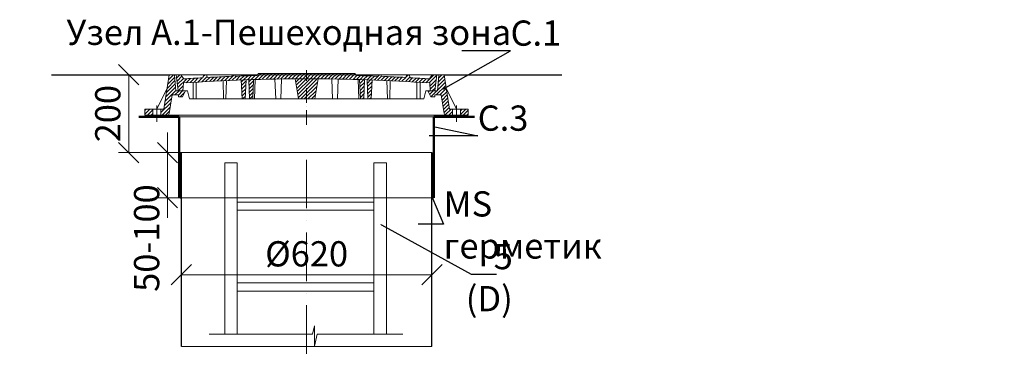
# Model space of a CAD drawing. Units: millimetres. Extents: x 90046 to 197622, y -36096 to 3335.
# Drawn here: x 99550 to 101987, y 2507 to 3335 of the extents above; entities that cross this region are included whole.
import ezdxf
from ezdxf import colors
from ezdxf.entities.mleader import LeaderData, LeaderLine
from ezdxf.math import Vec2, Vec3

# ---------------------------------------------------------------- set-up
doc = ezdxf.new("R2010")
doc.units = ezdxf.units.MM
doc.linetypes.add('ACAD_ISO10W100', pattern=[18, 12, -3, 0, -3])
doc.linetypes.add('CENTERX2', pattern=[101.6, 63.5, -12.7, 12.7, -12.7])
doc.layers.add('К1', color=19, linetype='Continuous')
doc.layers.add('Т-РАМКА-ШТАМП', color=7, linetype='Continuous')
doc.styles.add('ГОСТ', font='isocpeur.ttf', dxfattribs={"width": 0.95, "oblique": 15})
doc.linetypes.add('зигзаг', pattern='A,0.00254,-5.08,[131,ltypeshp.shx,S=5.08,R=0,X=-5.08,Y=0],-10.16,[131,ltypeshp.shx,S=5.08,R=180,X=5.08,Y=0],-5.08', length=20.32254)
doc.dimstyles.new('ГОСТ', dxfattribs={"dimtxt": 2.5, "dimasz": 2, "dimexe": 1, "dimexo": 0, "dimgap": 0.5, "dimtad": 1, "dimdec": 0, "dimtxsty": 'ГОСТ', "dimcen": -2.5, "dimclrd": 7, "dimclre": 7, "dimclrt": 7, "dimadec": 0, "dimazin": 0, "dimtfac": 1, "dimtdec": 0, "dimtmove": 1, "dimatfit": 3, "dimldrblk": 'DOT', "dimfxl": 1, "dimtfill": 1, "dimlwd": 15, "dimlwe": 15, "dimarcsym": 1})
pattern_1 = [(45, (-133142.096, 18675.0124), (-4.49012806, 4.49012806), [])]
pattern_2 = [(45, (-133142.096, 18816.469), (-4.49012806, 4.49012806), [])]

# ---------------------------------------------------------------- blocks, each defined once
blk = doc.blocks.new('A$C3D6C2CD6')
at = {"layer": 'К1', "linetype": 'Continuous', "lineweight": 20}
h = blk.add_hatch(dxfattribs=at)
h.set_pattern_fill('ANSI31', color=26, scale=2, style=0)
h.set_pattern_definition(pattern_2)
h.paths.add_polyline_path([(76.4, 83.6), (73.1, 123.6), (70, 123.6), (60, 123.6), (46.3, 38.6), (39.4, 38.6), (39.4, 23.6), (54.6, 23.6, 0.36798), (59.5, 27.8), (66.9, 73.6), (83, 73.6), (83, 68.6), (93, 68.6), (100, 83.6)])
h.paths.add_polyline_path([(0, 38.6), (0, 23.6), (19.4, 23.6), (19.4, 38.6)])
h = blk.add_hatch(dxfattribs=at)
h.set_pattern_fill('ANSI31', color=26, scale=2, style=0)
h.set_pattern_definition(pattern_1)
h.paths.add_polyline_path([(400, 123.6), (278.4, 123.6), (277.6, 122, 0.003026), (223.2, 120.2), (222, 123.6), (216, 123.6), (214.7, 119.8, 0.003358), (154.4, 116.9), (152, 123.6), (146, 123.6), (143.4, 116.3, 0.002647), (96, 113.3), (89, 123.6), (77.5, 123.6), (82.5, 83.6), (94, 83.6), (95.1, 103.3, -0.017001), (400, 113.7)])
h.paths.add_polyline_path([(400, 126.6), (280, 126.6), (278.4, 123.6), (400, 123.6)])
h.paths.add_polyline_path([(520, 126.6), (400, 126.6), (400, 123.6), (521.6, 123.6)])
h.paths.add_polyline_path([(585.3, 119.8), (584, 123.6), (578, 123.6), (576.8, 120.2, 0.003026), (522.4, 122), (521.6, 123.6), (400, 123.6), (400, 113.7, -0.017001), (704.9, 103.3), (706, 83.6), (717.5, 83.6), (722.5, 123.6), (711, 123.6), (704, 113.3, 0.002647), (656.6, 116.3), (654, 123.6), (648, 123.6), (645.6, 116.9, 0.003358)])
h = blk.add_hatch(dxfattribs=at)
h.set_pattern_fill('ANSI31', color=26, scale=2, style=0)
h.set_pattern_definition(pattern_2)
h.paths.add_polyline_path([(740, 123.6), (726.9, 123.6), (723.6, 83.6), (700, 83.6), (707, 68.6), (717, 68.6), (717, 73.6), (733.1, 73.6), (740.5, 27.8, 0.36798), (745.4, 23.6), (760.6, 23.6), (760.6, 38.6), (753.7, 38.6)])
h.paths.add_polyline_path([(800, 23.6), (800, 38.6), (780.6, 38.6), (780.6, 23.6)])
h = blk.add_hatch(dxfattribs=at)
h.set_pattern_fill('ANSI31', color=26, scale=2, style=0)
h.set_pattern_definition(pattern_1)
h.paths.add_polyline_path([(250.1, 111.2, 0.000666), (238.2, 110.7), (240.2, 63.6), (248.2, 63.6)])
h = blk.add_hatch(dxfattribs=at)
h.set_pattern_fill('ANSI31', color=26, scale=2, style=0)
h.set_pattern_definition(pattern_1)
h.paths.add_polyline_path([(258.8, 63.6), (266.8, 63.6), (268.8, 111.7, 0.000669), (256.8, 111.4)])
h = blk.add_hatch(dxfattribs=at)
h.set_pattern_fill('ANSI31', color=26, scale=2, style=0)
h.set_pattern_definition(pattern_1)
h.paths.add_polyline_path([(380, 63.6), (400, 63.6), (400, 113.7, 0.001578), (371.7, 113.6)])
h.paths.add_polyline_path([(428.3, 113.6, 0.001578), (400, 113.7), (400, 63.6), (420, 63.6)])
h = blk.add_hatch(dxfattribs=at)
h.set_pattern_fill('ANSI31', color=26, scale=2, style=0)
h.set_pattern_definition(pattern_1)
h.paths.add_polyline_path([(543.2, 111.4, 0.000669), (531.2, 111.7), (533.2, 63.6), (541.2, 63.6)])
h = blk.add_hatch(dxfattribs=at)
h.set_pattern_fill('ANSI31', color=26, scale=2, style=0)
h.set_pattern_definition(pattern_1)
h.paths.add_polyline_path([(551.8, 63.6), (559.8, 63.6), (561.8, 110.7, 0.000666), (549.9, 111.2)])
at = {"layer": 'К1', "color": 26, "linetype": 'Continuous', "lineweight": 20}
for p, q in [((70, 123.6), (730, 123.6)), ((711, 123.6), (89, 123.6)), ((29.4, 47.7), (29.4, 6.7)), ((770.6, 47.7), (770.6, 6.7)), ((54.6, 23.6), (745.4, 23.6))]:
    blk.add_line(p, q, dxfattribs=at)
at = {"layer": 'К1', "color": 26, "linetype": 'ACAD_ISO10W100', "lineweight": 20, "ltscale": 3}
blk.add_line((400, 0), (400, 134.8), dxfattribs=at)
at = {"layer": 'Т-РАМКА-ШТАМП', "color": 26, "lineweight": 20}
for p, q in [((46.3, 38.6), (60, 123.6)), ((73.1, 123.6), (60, 123.6)), ((76.4, 83.6), (73.1, 123.6)), ((89, 123.6), (77.5, 123.6)), ((77.5, 123.6), (82.5, 83.6)), ((96, 113.3), (89, 123.6)), ((143.4, 116.3), (146, 123.6)), ((146, 123.6), (152, 123.6)), ((154.4, 116.9), (152, 123.6)), ((214.7, 119.8), (216, 123.6)), ((216, 123.6), (222, 123.6)), ((223.2, 120.2), (222, 123.6)), ((280, 126.6), (277.6, 122)), ((280, 126.6), (520, 126.6)), ((520, 126.6), (522.4, 122)), ((576.8, 120.2), (578, 123.6)), ((584, 123.6), (578, 123.6)), ((585.3, 119.8), (584, 123.6)), ((645.6, 116.9), (648, 123.6)), ((654, 123.6), (648, 123.6)), ((656.6, 116.3), (654, 123.6)), ((704, 113.3), (711, 123.6)), ((722.5, 123.6), (711, 123.6)), ((722.5, 123.6), (717.5, 83.6)), ((723.6, 83.6), (726.9, 123.6)), ((726.9, 123.6), (740, 123.6)), ((753.7, 38.6), (740, 123.6)), ((94, 83.6), (95.1, 103.3)), ((119, 63.6), (119, 104.8)), ((127, 63.6), (127, 105.3)), ((194.3, 63.6), (193.2, 108.9)), ((200.3, 63.6), (201.5, 109.3)), ((240.2, 63.6), (238.2, 110.7)), ((248.2, 63.6), (250.1, 111.2)), ((258.8, 63.6), (256.8, 111.4)), ((266.8, 63.6), (268.8, 111.7)), ((270.8, 63.6), (272.8, 111.9)), ((323.8, 63.6), (321.7, 113)), ((335.8, 63.6), (337.8, 112.9)), ((380, 63.6), (371.7, 113.6)), ((420, 63.6), (428.3, 113.6)), ((464.2, 63.6), (462.2, 112.9)), ((476.2, 63.6), (478.3, 113)), ((529.2, 63.6), (527.2, 111.9)), ((533.2, 63.6), (531.2, 111.7)), ((541.2, 63.6), (543.2, 111.4)), ((551.8, 63.6), (549.9, 111.2)), ((559.8, 63.6), (561.8, 110.7)), ((599.7, 63.6), (598.5, 109.3)), ((605.7, 63.6), (606.8, 108.9)), ((673, 63.6), (673, 105.3)), ((681, 63.6), (681, 104.8)), ((706, 83.6), (704.9, 103.3)), ((54.3, 88.6), (29.4, 38.6)), ((59.5, 27.8), (66.9, 73.6)), ((83, 73.6), (66.9, 73.6)), ((100, 83.6), (76.4, 83.6)), ((82.5, 83.6), (105, 83.6)), ((83, 68.6), (83, 73.6)), ((100, 83.6), (93, 68.6)), ((110, 63.6), (105, 83.6)), ((690, 63.6), (695, 83.6)), ((717.5, 83.6), (695, 83.6)), ((700, 83.6), (723.6, 83.6)), ((700, 83.6), (707, 68.6)), ((717, 68.6), (717, 73.6)), ((717, 73.6), (733.1, 73.6)), ((740.5, 27.8), (733.1, 73.6)), ((745.7, 88.6), (770.6, 38.6)), ((83, 68.6), (93, 68.6)), ((110, 63.6), (690, 63.6)), ((127, 63.6), (119, 63.6)), ((200.3, 63.6), (194.3, 63.6)), ((248.2, 63.6), (240.2, 63.6)), ((270.8, 63.6), (258.8, 63.6)), ((380, 63.6), (420, 63.6)), ((464.2, 63.6), (476.2, 63.6)), ((529.2, 63.6), (541.2, 63.6)), ((551.8, 63.6), (559.8, 63.6)), ((599.7, 63.6), (605.7, 63.6)), ((673, 63.6), (681, 63.6)), ((717, 68.6), (707, 68.6)), ((46.3, 38.6), (0, 38.6)), ((0, 38.6), (0, 23.6)), ((19.4, 38.6), (19.4, 23.6)), ((39.4, 38.6), (39.4, 23.6)), ((753.7, 38.6), (800, 38.6)), ((760.6, 38.6), (760.6, 23.6)), ((780.6, 38.6), (780.6, 23.6)), ((800, 38.6), (800, 23.6)), ((54.6, 23.6), (0, 23.6)), ((745.4, 23.6), (800, 23.6))]:
    blk.add_line(p, q, dxfattribs=at)
for centre, radius, start, end in [((400, -4368.9), 4492.5, 91.5615, 92.2549), ((400, -4368.9), 4492.5, 87.7451, 88.4385), ((400, -4374.2), 4487.8, 86.1041, 93.8959), ((400, -4368.9), 4492.5, 93.274, 93.8805), ((400, -4368.9), 4492.5, 92.3643, 93.134), ((400, -4368.9), 4492.5, 86.866, 87.6357), ((400, -4368.9), 4492.5, 86.1195, 86.726), ((54.6, 28.6), 5, 270, 350.8104), ((745.4, 28.6), 5, 189.1896, 270)]:
    blk.add_arc(centre, radius, start, end, dxfattribs=at)
blk = doc.blocks.new('A$C67275D4F')
at = {"layer": 'К1', "color": 26, "linetype": 'Continuous', "lineweight": 50}
for p, q in [((0, 200), (100, 200)), ((730, 200), (830, 200)), ((730, 200), (730, 185))]:
    blk.add_line(p, q, dxfattribs=at)
at = {"layer": 'К1', "color": 26, "linetype": 'Continuous', "lineweight": 15}
for p, q in [((100, 200), (730, 200)), ((100, 0), (730, 0))]:
    blk.add_line(p, q, dxfattribs=at)
at = {"layer": 'Т-РАМКА-ШТАМП', "color": 26, "lineweight": 50}
for p, q in [((100, 200), (100, 0)), ((100, 200), (100, 0)), ((730, 200), (730, 0)), ((730, 200), (730, 0))]:
    blk.add_line(p, q, dxfattribs=at)
blk = doc.blocks.new('A$C0ECB475C')
at = {"color": 7, "linetype": 'Continuous', "lineweight": 15}
for p, q in [((38.6, 533.8), (38.6, 109.7)), ((38.6, 533.8), (69.6, 533.8)), ((69.6, 533.8), (69.6, 109.7)), ((407.6, 533.8), (407.6, 109.7)), ((407.6, 533.8), (438.6, 533.8)), ((438.6, 533.8), (438.6, 109.7)), ((69.6, 436.2), (407.6, 436.2)), ((69.6, 416.2), (407.6, 416.2)), ((69.6, 236.2), (407.6, 236.2)), ((69.6, 216.2), (407.6, 216.2)), ((260.6, 130.3), (255.9, 109.7)), ((260.6, 130.3), (260.6, 80)), ((0, 109.7), (255.9, 109.7)), ((260.6, 80), (267.5, 109.7)), ((267.5, 109.7), (479, 109.7))]:
    blk.add_line(p, q, dxfattribs=at)
blk = doc.blocks.new('_Oblique')
at = {"color": 0, "linetype": 'ByBlock', "lineweight": -2}
blk.add_line((-0.5, -0.5), (0.5, 0.5), dxfattribs=at)
blk = doc.blocks.new('*D260')
at = {"color": 7, "linetype": 'Continuous', "lineweight": 15, "transparency": 16777216}
for p, q in [((99950.3, 2628.1), (99950.3, 2728.8)), ((100570.3, 2655.2), (100570.3, 2728.8)), ((99950.3, 2703.8), (100570.3, 2703.8))]:
    blk.add_line(p, q, dxfattribs=at)
at = {"layer": 'Defpoints', "color": 0, "linetype": 'Continuous', "lineweight": 30, "transparency": 16777216}
for p in [(100570.3, 2703.8), (100570.3, 2655.2), (99950.3, 2628.1)]:
    blk.add_point(p, dxfattribs=at)
at = {"color": 7, "linetype": 'Continuous', "lineweight": 15, "transparency": 16777216, "xscale": 50, "yscale": 50, "zscale": 50, "rotation": 180}
blk.add_blockref('_Oblique', (99950.3, 2703.8), dxfattribs=at)
at = {"color": 7, "linetype": 'Continuous', "lineweight": 15, "transparency": 16777216, "xscale": 50, "yscale": 50, "zscale": 50}
blk.add_blockref('_Oblique', (100570.3, 2703.8), dxfattribs=at)
at = {"color": 7, "linetype": 'Continuous', "lineweight": 15, "transparency": 16777216, "insert": (100260.3, 2747.5), "char_height": 62.5, "attachment_point": 5, "style": 'ГОСТ', "bg_fill": 3, "box_fill_scale": 1.1, "bg_fill_color": 256, "bg_fill_true_color": 13158600, "bg_fill_transparency": 0}
blk.add_mtext('%%C620', dxfattribs=at)
blk = doc.blocks.new('_Dot')
at = {"color": 0, "linetype": 'ByBlock', "lineweight": -2}
blk.add_line((-0.5, 0), (-1, 0), dxfattribs=at)
at = {"color": 0, "linetype": 'ByBlock', "const_width": 0.5}
blk.add_lwpolyline([(-0.25, 0, 1), (0.25, 0, 1)], format="xyb", close=True, dxfattribs=at)
blk = doc.blocks.new('*D261')
at = {"color": 7, "linetype": 'Continuous', "lineweight": 15, "transparency": 16777216}
for p, q in [((99863.7, 3199.1), (99795.2, 3199.1)), ((99820.2, 3199.1), (99820.2, 3006.3)), ((99978, 3006.3), (99795.2, 3006.3))]:
    blk.add_line(p, q, dxfattribs=at)
at = {"layer": 'Defpoints', "color": 0, "linetype": 'Continuous', "lineweight": 30, "transparency": 16777216}
for p in [(99863.7, 3199.1), (99820.2, 3006.3), (99978, 3006.3)]:
    blk.add_point(p, dxfattribs=at)
at = {"color": 7, "linetype": 'Continuous', "lineweight": 15, "transparency": 16777216, "xscale": 50, "yscale": 50, "zscale": 50}
for p, rotation in [((99820.2, 3199.1), 90), ((99820.2, 3006.3), 270)]:
    blk.add_blockref('_Oblique', p, dxfattribs=dict(at, rotation=rotation))
at = {"color": 7, "linetype": 'Continuous', "lineweight": 15, "transparency": 16777216, "insert": (99776.4, 3102.7), "char_height": 62.5, "attachment_point": 5, "rotation": 90, "style": 'ГОСТ', "bg_fill": 3, "box_fill_scale": 1.1, "bg_fill_color": 256, "bg_fill_true_color": 13158600, "bg_fill_transparency": 0}
blk.add_mtext('200', dxfattribs=at)
blk = doc.blocks.new('*D262')
at = {"color": 7, "linetype": 'Continuous', "lineweight": 15, "transparency": 16777216}
for p, q in [((99916.2, 3006.3), (99916.2, 3056.3)), ((99975.2, 3006.3), (99891.2, 3006.3)), ((99916.2, 3006.3), (99916.2, 2894.6)), ((99975.2, 2894.6), (99891.2, 2894.6)), ((99916.2, 2894.6), (99916.2, 2844.6))]:
    blk.add_line(p, q, dxfattribs=at)
at = {"layer": 'Defpoints', "color": 0, "linetype": 'Continuous', "lineweight": 30, "transparency": 16777216}
for p in [(99975.2, 3006.3), (99916.2, 2894.6), (99975.2, 2894.6)]:
    blk.add_point(p, dxfattribs=at)
at = {"color": 7, "linetype": 'Continuous', "lineweight": 15, "transparency": 16777216, "xscale": 50, "yscale": 50, "zscale": 50, "rotation": 270}
blk.add_blockref('_Oblique', (99916.2, 3006.3), dxfattribs=at)
at = {"color": 7, "linetype": 'Continuous', "lineweight": 15, "transparency": 16777216, "insert": (99872.5, 2794.6), "char_height": 62.5, "attachment_point": 5, "rotation": 90, "style": 'ГОСТ', "bg_fill": 3, "box_fill_scale": 1.1, "bg_fill_color": 256, "bg_fill_true_color": 13158600, "bg_fill_transparency": 0}
blk.add_mtext('50-100', dxfattribs=at)
at = {"color": 7, "linetype": 'Continuous', "lineweight": 15, "transparency": 16777216, "xscale": 50, "yscale": 50, "zscale": 50, "rotation": 90}
blk.add_blockref('_Oblique', (99916.2, 2894.6), dxfattribs=at)

msp = doc.modelspace()

# ---------------------------------------------------------------- linework, layer by layer
at = {"color": 250, "linetype": 'Continuous', "lineweight": 30, "ltscale": 20}
for p, q in [((99628.9, 3199.1), (99920.3, 3199.1)), ((100600.3, 3199.1), (100891.7, 3199.1))]:
    msp.add_line(p, q, dxfattribs=at)
at = {"color": 7, "linetype": 'Continuous', "lineweight": 30}
for p, q in [((99950.3, 2525.8), (99950.3, 3006.3)), ((100570.3, 2525.8), (100570.3, 3006.3)), ((100570.3, 2806.2), (100570.3, 2931.2))]:
    msp.add_line(p, q, dxfattribs=at)
at = {"color": 219, "linetype": 'зигзаг', "lineweight": 30, "true_color": 0x642165}
msp.add_line((100572.6, 3006.3), (100572.6, 2894.6), dxfattribs=at)
at = {"color": 7, "linetype": 'ACAD_ISO10W100', "lineweight": 15, "ltscale": 10}
msp.add_line((100260.3, 2988.3), (100260.3, 2506.8), dxfattribs=at)
at = {"color": 250, "linetype": 'Continuous', "lineweight": 15, "ltscale": 20}
msp.add_lwpolyline([(99950.3, 3006.3), (100570.3, 3006.3), (100570.3, 2525.8), (99950.3, 2525.8)], close=True, dxfattribs=at)

# ---------------------------------------------------------------- block references
at = {"color": 1, "linetype": 'Continuous', "lineweight": 15}
for name, p in [('A$C3D6C2CD6', (99860.3, 3075.4)), ('A$C0ECB475C', (100019, 2447.3))]:
    msp.add_blockref(name, p, dxfattribs=at)
at = {"color": 5, "linetype": 'CENTERX2', "lineweight": 15}
msp.add_blockref('A$C67275D4F', (99845.3, 2894.6), dxfattribs=at)

# ---------------------------------------------------------------- texts
at = {"color": 7, "linetype": 'Continuous', "lineweight": 15, "ltscale": 20, "insert": (100780.9, 3335.4), "char_height": 62.5, "width": 1254.123, "attachment_point": 3, "style": 'ГОСТ'}
msp.add_mtext('\\pxi-3,l5,qc,t5;Узел А.1-Пешеходная зона', dxfattribs=at)

# ---------------------------------------------------------------- leaders
at = {"color": 250, "linetype": 'Continuous', "lineweight": 15}
ml = msp.add_multileader_mtext('Standard', dxfattribs=at)
ml.set_content('С.1', color=7, style='ГОСТ')
ml.set_leader_properties()
ml.set_arrow_properties(name='DOT')
ml.build(insert=Vec2(0, 0))
ml.multileader.update_dxf_attribs({"text_left_attachment_type": 6, "text_right_attachment_type": 6, "dogleg_length": 0, "arrow_head_size": 2, "scale": 25})
ctx = ml.context
ctx.base_point, ctx.scale, ctx.char_height, ctx.arrow_head_size, ctx.landing_gap_size, ctx.plane_origin = Vec3(100764.8, 3258.4), 25, 62.5, 2, 0, Vec3(100655.7, 3297.4)
ctx.left_attachment, ctx.right_attachment = 6, 6
notes = []
notes.append((ctx, [(0, (1, 1, 0), (100764.8, 3258.4), (1, 0), 0, [(0, [(100597.1, 3163.5)], 0, [])])]))
ctx.mtext.insert, ctx.mtext.width, ctx.mtext.defined_height, ctx.mtext.flow_direction = Vec3(100764.8, 3333.4), 94.65, 72.5, 5
ml = msp.add_multileader_mtext('Standard', dxfattribs=at)
ml.set_content('С.1', color=7, style='ГОСТ')
ml.set_leader_properties()
ml.set_arrow_properties(name='DOT')
ml.build(insert=Vec2(0, 0))
ml.multileader.update_dxf_attribs({"text_left_attachment_type": 6, "text_right_attachment_type": 6, "dogleg_length": 0, "arrow_head_size": 2, "scale": 25})
ctx = ml.context
ctx.base_point, ctx.scale, ctx.char_height, ctx.arrow_head_size, ctx.landing_gap_size, ctx.plane_origin = Vec3(95410.7, 3125.5), 25, 62.5, 2, 0, Vec3(95341.6, 3197.3)
ctx.left_attachment, ctx.right_attachment = 6, 6
notes.append((ctx, [(0, (1, 1, 0), (95410.7, 3125.5), (1, 0), 0, [(0, [(95283, 3063.4)], 0, [])])]))
ctx.mtext.insert, ctx.mtext.width, ctx.mtext.defined_height, ctx.mtext.flow_direction = Vec3(95410.7, 3200.5), 167.588, 59.8, 5
ml = msp.add_multileader_mtext('Standard', dxfattribs=at)
ml.set_content('С.3', color=7, style='ГОСТ')
ml.set_leader_properties()
ml.set_arrow_properties(name='DOT')
ml.build(insert=Vec2(0, 0))
ml.multileader.update_dxf_attribs({"text_left_attachment_type": 6, "text_right_attachment_type": 6, "dogleg_length": 0, "arrow_head_size": 2, "scale": 25})
ctx = ml.context
ctx.base_point, ctx.scale, ctx.char_height, ctx.arrow_head_size, ctx.landing_gap_size, ctx.plane_origin = Vec3(100683.6, 3047.9), 25, 62.5, 2, 0, Vec3(100655.7, 3251.8)
ctx.left_attachment, ctx.right_attachment = 6, 6
notes.append((ctx, [(0, (1, 1, 0), (100683.6, 3047.9), (1, 0), 0, [(0, [(100575.3, 3070.1)], 0, [])])]))
ctx.mtext.insert, ctx.mtext.width, ctx.mtext.defined_height, ctx.mtext.flow_direction = Vec3(100683.6, 3122.9), 92.179, 218.4, 5
for ctx, leaders in notes:
    for number, flags, end, landing, length, lines in leaders:
        leader = LeaderData()
        leader.index, (leader.has_last_leader_line, leader.has_dogleg_vector, leader.attachment_direction) = number, flags
        leader.last_leader_point, leader.dogleg_vector, leader.dogleg_length = Vec3(end), Vec3(landing), length
        for number, points, colour, breaks in lines:
            line = LeaderLine()
            line.index, line.vertices, line.color, line.breaks = number, Vec3.list(points), colors.encode_raw_color(colour), breaks
            leader.lines.append(line)
        ctx.leaders.append(leader)

# ---------------------------------------------------------------- next in the draw order: dimensions: what is measured, and where the dimension line sits
at = {"color": 1, "linetype": 'Continuous', "lineweight": 15}
dim = msp.add_linear_dim(base=(99820.2, 3006.3), p1=(99863.7, 3199.1), p2=(99978, 3006.3), angle=90, text='200', dimstyle='ГОСТ', override={"dimscale": 0, "dimblk1": 'Oblique', "dimblk2": 'Oblique', "dimsah": 1, "dimtix": 0, "dimtofl": 1, "dimtmove": 1, "dimatfit": 3}, dxfattribs=at)
dim.commit()
dim.dimension.update_dxf_attribs({"geometry": '*D261', "text_midpoint": (99776.4, 3102.7)})
dim = msp.add_linear_dim(base=(100570.3, 2703.8), p1=(99950.3, 2628.1), p2=(100570.3, 2655.2), text='%%C<>', dimstyle='ГОСТ', override={"dimscale": 0, "dimblk1": 'Oblique', "dimblk2": 'Oblique', "dimsah": 1, "dimtix": 0, "dimtofl": 1, "dimtmove": 1, "dimatfit": 3}, dxfattribs=at)
dim.commit()
dim.dimension.update_dxf_attribs({"geometry": '*D260', "text_midpoint": (100260.3, 2747.5)})

# ---------------------------------------------------------------- next in the draw order: dimensions: what is measured, and where the dimension line sits
dim = msp.add_linear_dim(base=(99916.2, 2894.6), p1=(99975.2, 3006.3), p2=(99975.2, 2894.6), angle=90, text='50-100', dimstyle='ГОСТ', override={"dimscale": 0, "dimblk1": 'Oblique', "dimblk2": 'Oblique', "dimsah": 1, "dimtix": 0, "dimtofl": 1, "dimtmove": 1, "dimatfit": 3}, dxfattribs=at)
dim.commit()
dim.dimension.update_dxf_attribs({"geometry": '*D262', "text_midpoint": (99916.2, 2794.6), "dimtype": 160})

# ---------------------------------------------------------------- next in the draw order: leaders
at = {"color": 250, "linetype": 'Continuous', "lineweight": 15}
ml = msp.add_multileader_mtext('Standard', dxfattribs=at)
ml.set_content('MS герметик', color=7, style='ГОСТ')
ml.set_leader_properties()
ml.set_arrow_properties(name='DOT')
ml.build(insert=Vec2(0, 0))
ml.multileader.update_dxf_attribs({"text_left_attachment_type": 6, "text_right_attachment_type": 6, "dogleg_length": 0, "arrow_head_size": 2, "scale": 25})
ctx = ml.context
ctx.base_point, ctx.scale, ctx.char_height, ctx.arrow_head_size, ctx.landing_gap_size, ctx.plane_origin = Vec3(100599.2, 2829.2), 25, 62.5, 2, 0, Vec3(99696, 2984.2)
ctx.left_attachment, ctx.right_attachment = 6, 6
notes = []
notes.append((ctx, [(0, (1, 1, 0), (100599.2, 2829.2), (1, 0), 0, [(0, [(100571.2, 2895.2)], 0, [])])]))
ctx.mtext.insert, ctx.mtext.width, ctx.mtext.flow_direction = Vec3(100599.2, 2910.5), 2.5, 5
ml = msp.add_multileader_mtext('Standard', dxfattribs=at)
ml.set_content('5\\P(D)', color=7, style='ГОСТ')
ml.set_leader_properties()
ml.set_arrow_properties(name='DOT')
ml.build(insert=Vec2(0, 0))
ml.multileader.update_dxf_attribs({"text_left_attachment_type": 6, "text_right_attachment_type": 6, "dogleg_length": 0, "arrow_head_size": 2, "scale": 25})
ctx = ml.context
ctx.base_point, ctx.scale, ctx.char_height, ctx.arrow_head_size, ctx.landing_gap_size, ctx.plane_origin = Vec3(100667.2, 2705), 25, 62.5, 2, 0, Vec3(100655.7, 3003.4)
ctx.left_attachment, ctx.right_attachment, ctx.text_align_type = 6, 6, 2
notes.append((ctx, [(0, (1, 1, 0), (100667.2, 2705), (1, 0), 0, [(0, [(100443.7, 2828)], 0, [])])]))
ctx.mtext.insert, ctx.mtext.width, ctx.mtext.alignment, ctx.mtext.flow_direction = Vec3(100770.4, 2780), 2.5, 3, 5
for ctx, leaders in notes:
    for number, flags, end, landing, length, lines in leaders:
        leader = LeaderData()
        leader.index, (leader.has_last_leader_line, leader.has_dogleg_vector, leader.attachment_direction) = number, flags
        leader.last_leader_point, leader.dogleg_vector, leader.dogleg_length = Vec3(end), Vec3(landing), length
        for number, points, colour, breaks in lines:
            line = LeaderLine()
            line.index, line.vertices, line.color, line.breaks = number, Vec3.list(points), colors.encode_raw_color(colour), breaks
            leader.lines.append(line)
        ctx.leaders.append(leader)

# ---------------------------------------------------------------- next in the draw order: linework, layer by layer
at = {"color": 219, "linetype": 'зигзаг', "lineweight": 30, "true_color": 0x642165}
msp.add_line((99948.1, 3006.3), (99948.1, 2892.8), dxfattribs=at)

# ---------------------------------------------------------------- next in the draw order: leaders
at = {"color": 250, "linetype": 'Continuous', "lineweight": 15}
ml = msp.add_multileader_mtext('Standard', dxfattribs=at)
ml.set_content('Manhole', color=7, style='ГОСТ')
ml.set_leader_properties()
ml.set_arrow_properties(name='DOT')
ml.build(insert=Vec2(0, 0))
ml.multileader.update_dxf_attribs({"text_left_attachment_type": 6, "text_right_attachment_type": 6, "dogleg_length": 0, "arrow_head_size": 2, "scale": 25})
ctx = ml.context
ctx.base_point, ctx.scale, ctx.char_height, ctx.arrow_head_size, ctx.landing_gap_size, ctx.plane_origin = Vec3(99003, 3115.4), 25, 62.5, 2, 0, Vec3(98839.6, 3118.1)
ctx.left_attachment, ctx.right_attachment = 6, 6
notes = []
notes.append((ctx, [(0, (1, 1, 0), (99003, 3115.4), (1, 0), 0, [(0, [(98882.9, 3038)], 0, [])])]))
ctx.mtext.insert, ctx.mtext.width, ctx.mtext.defined_height, ctx.mtext.flow_direction = Vec3(99003, 3190.4), 511.652, 218.2, 5
ml = msp.add_multileader_mtext('Standard', dxfattribs=at)
ml.set_content('4\\P(С.2)', color=7, style='ГОСТ')
ml.set_leader_properties()
ml.set_arrow_properties(name='DOT')
ml.build(insert=Vec2(0, 0))
ml.multileader.update_dxf_attribs({"text_left_attachment_type": 6, "text_right_attachment_type": 6, "dogleg_length": 0, "arrow_head_size": 2, "scale": 25})
ctx = ml.context
ctx.base_point, ctx.scale, ctx.char_height, ctx.arrow_head_size, ctx.landing_gap_size, ctx.plane_origin = Vec3(97919.3, 2991.2), 25, 62.5, 2, 0, Vec3(97854.6, 3242.8)
ctx.left_attachment, ctx.right_attachment = 6, 6
notes.append((ctx, [(0, (1, 1, 0), (97919.3, 2991.2), (1, 0), 0, [(0, [(97796, 3061.1)], 0, [])])]))
ctx.mtext.insert, ctx.mtext.width, ctx.mtext.flow_direction = Vec3(97919.3, 3066.2), 257.009, 5
ml = msp.add_multileader_mtext('Standard', dxfattribs=at)
ml.set_content('Body', color=7, style='ГОСТ')
ml.set_leader_properties()
ml.set_arrow_properties(name='DOT')
ml.build(insert=Vec2(0, 0))
ml.multileader.update_dxf_attribs({"text_left_attachment_type": 6, "text_right_attachment_type": 6, "dogleg_length": 0, "arrow_head_size": 2, "scale": 25})
ctx = ml.context
ctx.base_point, ctx.scale, ctx.char_height, ctx.arrow_head_size, ctx.landing_gap_size, ctx.plane_origin = Vec3(99003, 2845.9), 25, 62.5, 2, 0, Vec3(98839.6, 2949.2)
ctx.left_attachment, ctx.right_attachment = 6, 6
notes.append((ctx, [(0, (1, 1, 0), (99003, 2845.9), (1, 0), 0, [(0, [(98872.9, 2759.5)], 0, [])])]))
ctx.mtext.insert, ctx.mtext.width, ctx.mtext.flow_direction = Vec3(99003, 2927.2), 249.085, 5
ml = msp.add_multileader_mtext('Standard', dxfattribs=at)
ml.set_content('MS sealant', color=7, style='ГОСТ')
ml.set_leader_properties()
ml.set_arrow_properties(name='DOT')
ml.build(insert=Vec2(0, 0))
ml.multileader.update_dxf_attribs({"text_left_attachment_type": 6, "text_right_attachment_type": 6, "dogleg_length": 0, "arrow_head_size": 2, "scale": 25})
ctx = ml.context
ctx.base_point, ctx.scale, ctx.char_height, ctx.arrow_head_size, ctx.landing_gap_size, ctx.plane_origin = Vec3(95303.8, 2578.9), 25, 62.5, 2, 0, Vec3(94377.1, 2892.6)
ctx.left_attachment, ctx.right_attachment = 6, 6
notes.append((ctx, [(0, (1, 1, 0), (95303.8, 2578.9), (1, 0), 0, [(0, [(95259.6, 2796.8)], 0, [])])]))
ctx.mtext.insert, ctx.mtext.width, ctx.mtext.defined_height, ctx.mtext.flow_direction = Vec3(95303.8, 2653.9), 530.532, 102.2, 5
for ctx, leaders in notes:
    for number, flags, end, landing, length, lines in leaders:
        leader = LeaderData()
        leader.index, (leader.has_last_leader_line, leader.has_dogleg_vector, leader.attachment_direction) = number, flags
        leader.last_leader_point, leader.dogleg_vector, leader.dogleg_length = Vec3(end), Vec3(landing), length
        for number, points, colour, breaks in lines:
            line = LeaderLine()
            line.index, line.vertices, line.color, line.breaks = number, Vec3.list(points), colors.encode_raw_color(colour), breaks
            leader.lines.append(line)
        ctx.leaders.append(leader)

doc.saveas('drawing.dxf')
